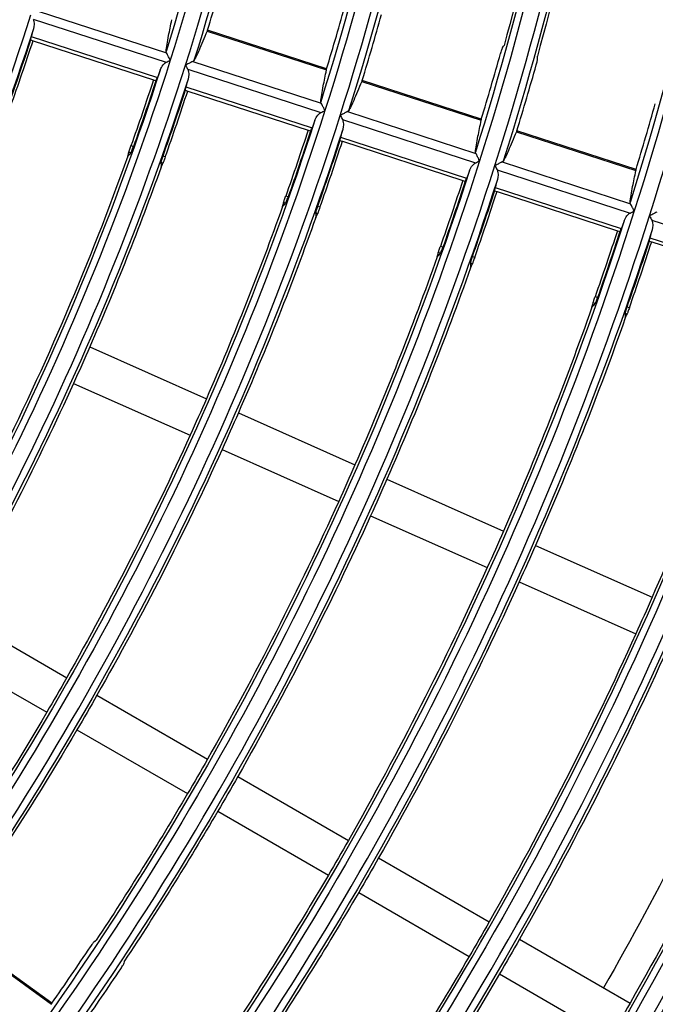
# Model space of a CAD drawing. Units: millimetres. Extents: x 6778 to 10002, y 9715 to 11992.
# Drawn here: x 7314 to 7362, y 11513 to 11586 of the extents above; entities that cross this region are included whole.
import ezdxf

# ---------------------------------------------------------------- set-up
doc = ezdxf.new("R2010")
doc.units = ezdxf.units.MM
doc.header["$LTSCALE"] = 1000

msp = doc.modelspace()

# ---------------------------------------------------------------- linework, layer by layer
at = {"color": 0, "linetype": 'Continuous'}
for p, q in [((7315.164, 11586.405), (7325.148, 11583.161)), ((7315.545, 11586.999), (7325.181, 11583.869)), ((7315.026, 11585.084), (7324.49, 11582.009)), ((7328.217, 11585.498), (7337.185, 11582.584)), ((7337.19, 11582.666), (7328.258, 11585.568)), ((7314.978, 11584.837), (7315.165, 11584.776)), ((7315.165, 11584.776), (7324.197, 11581.841)), ((7327.148, 11583.229), (7336.784, 11580.098)), ((7326.768, 11582.635), (7336.751, 11579.391)), ((7324.197, 11581.841), (7324.384, 11581.781)), ((7326.629, 11581.314), (7336.093, 11578.239)), ((7339.822, 11581.727), (7348.79, 11578.813)), ((7348.795, 11578.895), (7339.863, 11581.797)), ((7326.581, 11581.067), (7326.768, 11581.006)), ((7326.768, 11581.006), (7335.8, 11578.071)), ((7338.751, 11579.459), (7348.387, 11576.328)), ((7338.371, 11578.865), (7348.354, 11575.621)), ((7335.8, 11578.071), (7335.987, 11578.011)), ((7351.427, 11577.956), (7360.395, 11575.043)), ((7360.4, 11575.124), (7351.468, 11578.026)), ((7322.699, 11576.834), (7322.512, 11576.895)), ((7338.183, 11577.297), (7338.37, 11577.236)), ((7338.232, 11577.544), (7347.696, 11574.469)), ((7338.37, 11577.236), (7347.403, 11574.301)), ((7322.507, 11576.379), (7322.354, 11576.429)), ((7325.084, 11576.059), (7324.897, 11576.12)), ((7324.912, 11575.597), (7324.76, 11575.647)), ((7350.355, 11575.689), (7359.99, 11572.558)), ((7349.974, 11575.095), (7359.958, 11571.851)), ((7347.403, 11574.301), (7347.59, 11574.24)), ((7334.306, 11573.063), (7334.119, 11573.124)), ((7349.786, 11573.527), (7349.973, 11573.466)), ((7349.835, 11573.774), (7359.299, 11570.699)), ((7349.973, 11573.466), (7359.006, 11570.531)), ((7334.114, 11572.607), (7333.962, 11572.657)), ((7336.52, 11571.826), (7336.367, 11571.876)), ((7336.691, 11572.288), (7336.504, 11572.349)), ((7361.577, 11571.325), (7371.561, 11568.081)), ((7359.006, 11570.531), (7359.193, 11570.47)), ((7361.389, 11569.757), (7361.576, 11569.696)), ((7361.438, 11570.004), (7370.902, 11566.929)), ((7361.576, 11569.696), (7370.608, 11566.761)), ((7345.721, 11568.836), (7345.569, 11568.886)), ((7345.913, 11569.292), (7345.725, 11569.353)), ((7348.126, 11568.055), (7347.974, 11568.104)), ((7348.297, 11568.517), (7348.11, 11568.578)), ((7357.328, 11565.065), (7357.175, 11565.115)), ((7357.518, 11565.521), (7357.331, 11565.582)), ((7359.733, 11564.283), (7359.58, 11564.333)), ((7359.903, 11564.746), (7359.716, 11564.807)), ((7319.422, 11561.825), (7328.169, 11557.931)), ((7318.201, 11559.085), (7326.949, 11555.19)), ((7330.567, 11556.863), (7339.315, 11552.968)), ((7329.347, 11554.122), (7338.095, 11550.228)), ((7341.713, 11551.901), (7350.46, 11548.006)), ((7340.492, 11549.16), (7349.24, 11545.265)), ((7352.858, 11546.938), (7361.606, 11543.044)), ((7351.638, 11544.198), (7360.386, 11540.303)), ((7309.397, 11541.804), (7317.689, 11537.016)), ((7307.897, 11539.206), (7316.189, 11534.418)), ((7319.962, 11535.704), (7328.255, 11530.916)), ((7318.462, 11533.106), (7326.755, 11528.318)), ((7330.528, 11529.604), (7338.821, 11524.816)), ((7329.028, 11527.006), (7337.321, 11522.218)), ((7341.094, 11523.504), (7349.387, 11518.716)), ((7339.594, 11520.906), (7347.887, 11516.118)), ((7308.917, 11518.065), (7316.546, 11512.523)), ((7316.576, 11512.599), (7308.978, 11518.119)), ((7351.659, 11517.404), (7359.952, 11512.616)), ((7350.159, 11514.806), (7358.452, 11510.018))]:
    msp.add_line(p, q, dxfattribs=at)
at = {"color": 0, "linetype": 'Continuous', "extrusion": (0, -6.12303e-17, -1)}
for radius, start, end in [(211.999, 179.6099, 197.6099), (224.199, 179.63113, 197.63113), (236.399, 179.65017, 197.65017), (223.7, 179.87097, 197.49886), (235.9, 179.87764, 197.52478), (238.1, 179.87877, 197.52917), (248.1, 179.88366, 197.54814), (238.312, 192.36064, 195.53863), (201.5, 197.85675, 215.44364), (211.999, 197.6099, 215.6099), (213.7, 197.86493, 215.47541), (211.249, 198.09646, 199.51373), (213.755, 198.09533, 199.49598), (224.199, 197.63113, 215.63113), (225.9, 197.87222, 215.50374), (223.449, 198.0912, 199.43107), (223.645, 198.09112, 199.42981), (211.288, 199.7349, 206.59324), (236.399, 197.65017, 215.65017), (213.912, 199.7136, 203.59823), (235.649, 198.08648, 199.35696), (235.845, 198.0864, 199.35583), (248.599, 197.66734, 215.66734), (223.488, 199.64016, 203.61544), (226.112, 199.62112, 203.6199), (250.3, 197.88468, 215.55212), (250.355, 198.0814, 199.27724), (262.5, 197.89004, 215.57293), (272.999, 197.69707, 215.69707), (247.888, 199.47868, 203.65329), (272.5, 197.89407, 215.58861), (274.201, 197.6984, 215.6984), (274.7, 197.89492, 215.5919), (285.199, 197.71003, 215.71003), (260.088, 199.40931, 203.66956), (286.9, 197.89939, 215.60925), (223.488, 203.61544, 204.38456), (223.488, 204.38456, 209.61544), (235.688, 203.63535, 204.36465), (238.312, 203.63936, 204.36064), (235.688, 204.36465, 209.63535), (238.312, 204.36064, 209.63936), (250.512, 203.65693, 204.34307), (250.512, 204.34307, 209.65693), (262.712, 204.32714, 209.67286), (226.112, 209.6199, 210.3801), (272.288, 204.31564, 209.68436), (223.488, 210.38456, 213.37525), (226.112, 210.3801, 213.40573), (235.688, 209.63535, 210.36465), (238.312, 210.36064, 213.53863), (247.888, 209.65329, 210.34671), (250.512, 209.65693, 210.34307), (260.088, 209.66956, 210.33044), (262.712, 209.67286, 210.32714)]:
    msp.add_arc((-7123.398, 11647.459), radius, start, end, dxfattribs=at)
at = {"color": 0, "linetype": 'Continuous'}
for radius, start, end in [(213.201, 342.3879, 0.3879), (225.401, 342.3669, 0.3669), (237.601, 342.34806, 0.34806), (249.801, 342.33106, 0.33106), (214.005, 343.18971, 344.56584), (223.395, 343.1397, 344.45793), (201.001, 324.41144, 342.41144), (226.205, 343.12554, 344.42737), (201.751, 340.415, 341.89899), (235.595, 343.08068, 344.33057), (213.201, 324.3879, 342.3879), (238.405, 343.06794, 344.30308), (213.951, 340.5054, 341.90475), (247.795, 343.02746, 344.21577), (225.401, 324.3669, 342.3669), (226.151, 340.58604, 341.90989), (237.601, 324.34806, 342.34806), (238.351, 340.65843, 341.9145), (249.801, 324.33106, 342.33106), (250.551, 340.72376, 341.91867), (260.3, 324.43068, 342.11089), (262.001, 324.31565, 342.31565), (235.595, 325.08068, 326.33057), (238.405, 325.06794, 326.30308)]:
    msp.add_arc((7123.398, 11647.459), radius, start, end, dxfattribs=at)
at = {"color": 0, "linetype": 'Continuous', "extrusion": (-4.81482e-35, -6.12303e-17, -1)}
msp.add_arc((-7123.398, 11647.459), 248.599, 179.66734, 197.66734, dxfattribs=at)
at = {"color": 0, "linetype": 'Continuous', "extrusion": (2.40741e-35, -6.12303e-17, -1)}
msp.add_arc((-7123.398, 11647.459), 211.5, 179.86352, 197.46995, dxfattribs=at)
at = {"color": 0, "linetype": 'Continuous', "extrusion": (-2.40741e-35, -6.12303e-17, -1)}
for radius, start, end in [(213.7, 179.86493, 197.47541), (225.9, 179.87222, 197.50374)]:
    msp.add_arc((-7123.398, 11647.459), radius, start, end, dxfattribs=at)
at = {"color": 0, "linetype": 'Continuous', "extrusion": (-1.54074e-33, -6.12303e-17, -1)}
msp.add_arc((-7123.398, 11647.459), 235.688, 192.36465, 195.5112, dxfattribs=at)
at = {"color": 0, "linetype": 'Continuous', "extrusion": (3.08149e-33, -6.12303e-17, -1)}
for radius, start, end in [(201.555, 198.1011, 199.58655), (211.5, 197.86352, 215.46995), (248.1, 197.88366, 215.54814), (247.849, 198.08222, 199.29016), (260.799, 197.6829, 215.6829), (235.688, 199.55524, 203.63535), (238.312, 199.53811, 203.63936), (250.512, 199.46319, 203.65693), (213.912, 203.59823, 204.40177), (213.912, 204.40177, 209.59823), (226.112, 203.6199, 204.3801), (226.112, 204.3801, 209.6199), (247.888, 203.65329, 204.34671), (223.488, 209.61544, 210.38456), (238.312, 209.63936, 210.36064), (247.888, 210.34671, 213.63376), (260.088, 210.33044, 213.74481), (262.712, 210.32714, 213.76735)]:
    msp.add_arc((-7123.398, 11647.459), radius, start, end, dxfattribs=at)
at = {"color": 0, "linetype": 'Continuous', "extrusion": (-3.08149e-33, -6.12303e-17, -1)}
for radius, start, end in [(211.445, 198.09637, 199.51232), (223.7, 197.87097, 215.49886), (225.955, 198.09019, 199.41519), (235.9, 197.87764, 215.52478), (238.1, 197.87877, 215.52917), (238.155, 198.08557, 199.34268), (248.045, 198.08215, 199.28913), (284.7, 197.89861, 215.60623), (286.401, 197.71125, 215.71125), (247.888, 204.34671, 209.65329), (260.088, 203.66956, 204.33044), (260.088, 204.33044, 209.66956), (235.688, 210.36465, 213.5112), (250.512, 210.34307, 213.65856), (272.288, 209.68436, 210.31564)]:
    msp.add_arc((-7123.398, 11647.459), radius, start, end, dxfattribs=at)
at = {"color": 0, "linetype": 'Continuous', "extrusion": (0, 0, -1)}
msp.add_arc((-7123.398, 11647.458), 270, 204.31996, 209.6816, dxfattribs=at)
at = {"color": 0, "linetype": 'Continuous'}
for points, knots in [([(7315.164, 11586.405), (7315.2, 11586.335), (7315.22, 11586.26), (7315.252, 11586.048), (7315.242, 11585.909), (7315.209, 11585.741), (7315.2, 11585.706), (7315.191, 11585.671)], [0, 0, 0, 0, 0.29917, 0.29917, 0.853477, 0.853477, 1, 1, 1, 1]), ([(7325.142, 11583.965), (7325.162, 11584.128), (7325.189, 11584.309), (7325.254, 11584.708), (7325.293, 11584.927), (7325.405, 11585.52), (7325.487, 11585.92), (7325.58, 11586.355)], [0, 0, 0, 0, 0.283711, 0.283711, 0.567445, 0.567445, 1, 1, 1, 1]), ([(7315.026, 11585.084), (7315.013, 11585.037), (7315.002, 11584.994), (7314.985, 11584.923), (7314.979, 11584.894), (7314.973, 11584.851), (7314.974, 11584.838), (7314.978, 11584.837)], [0, 0, 0, 0, 0.321773, 0.321773, 0.64351, 0.64351, 1, 1, 1, 1]), ([(7328.217, 11585.498), (7328.11, 11585.227), (7328.006, 11584.972), (7327.806, 11584.497), (7327.71, 11584.277), (7327.479, 11583.769), (7327.351, 11583.505), (7327.235, 11583.285)], [0, 0, 0, 0, 0.283962, 0.283962, 0.567948, 0.567948, 1, 1, 1, 1]), ([(7350.397, 11584.294), (7350.391, 11584.285), (7350.382, 11584.268), (7350.361, 11584.217), (7350.348, 11584.183), (7350.321, 11584.104), (7350.305, 11584.058), (7350.275, 11583.959), (7350.259, 11583.905), (7350.241, 11583.844), (7350.239, 11583.836), (7350.237, 11583.828)], [0, 0, 0, 0, 0.241542, 0.241542, 0.483118, 0.483118, 0.724211, 0.724211, 0.965022, 0.965022, 1, 1, 1, 1]), ([(7325.462, 11583.322), (7325.461, 11583.323), (7325.461, 11583.324), (7325.429, 11583.386), (7325.398, 11583.447), (7325.327, 11583.584), (7325.287, 11583.661), (7325.227, 11583.779), (7325.203, 11583.826), (7325.182, 11583.865), (7325.182, 11583.867), (7325.181, 11583.869)], [0, 0, 0, 0, 0.006562, 0.006562, 0.304729, 0.304729, 0.70086, 0.70086, 0.986446, 0.986446, 1, 1, 1, 1]), ([(7324.701, 11582.581), (7324.752, 11582.718), (7324.822, 11582.85), (7324.979, 11583.041), (7325.055, 11583.113), (7325.148, 11583.161)], [0, 0, 0, 0, 0.597833, 0.597833, 1, 1, 1, 1]), ([(7327.148, 11583.229), (7327.109, 11583.209), (7327.061, 11583.184), (7326.94, 11583.122), (7326.864, 11583.083), (7326.728, 11583.013), (7326.669, 11582.983), (7326.608, 11582.952), (7326.607, 11582.951), (7326.606, 11582.95)], [0, 0, 0, 0, 0.304117, 0.304117, 0.700113, 0.700113, 0.993392, 0.993392, 1, 1, 1, 1]), ([(7352.912, 11582.959), (7352.927, 11583.013), (7352.942, 11583.067), (7352.968, 11583.17), (7352.98, 11583.219), (7352.998, 11583.305), (7353.006, 11583.343), (7353.016, 11583.402), (7353.018, 11583.424), (7353.018, 11583.439), (7353.017, 11583.441), (7353.017, 11583.442)], [0, 0, 0, 0, 0.241457, 0.241457, 0.482873, 0.482873, 0.724877, 0.724877, 0.967452, 0.967452, 1, 1, 1, 1]), ([(7324.384, 11581.781), (7324.388, 11581.779), (7324.394, 11581.787), (7324.413, 11581.82), (7324.425, 11581.846), (7324.454, 11581.914), (7324.472, 11581.959), (7324.49, 11582.009)], [0, 0, 0, 0, 0.322778, 0.322778, 0.645577, 0.645577, 1, 1, 1, 1]), ([(7326.768, 11582.635), (7326.803, 11582.565), (7326.823, 11582.49), (7326.855, 11582.278), (7326.845, 11582.139), (7326.812, 11581.971), (7326.803, 11581.936), (7326.794, 11581.901)], [0, 0, 0, 0, 0.299192, 0.299192, 0.853581, 0.853581, 1, 1, 1, 1]), ([(7336.746, 11580.195), (7336.766, 11580.358), (7336.792, 11580.539), (7336.858, 11580.938), (7336.897, 11581.156), (7337.01, 11581.75), (7337.092, 11582.15), (7337.185, 11582.584)], [0, 0, 0, 0, 0.283719, 0.283719, 0.567461, 0.567461, 1, 1, 1, 1]), ([(7326.629, 11581.314), (7326.616, 11581.267), (7326.605, 11581.224), (7326.588, 11581.153), (7326.582, 11581.124), (7326.576, 11581.081), (7326.576, 11581.068), (7326.581, 11581.067)], [0, 0, 0, 0, 0.321773, 0.321773, 0.64351, 0.64351, 1, 1, 1, 1]), ([(7339.822, 11581.727), (7339.715, 11581.456), (7339.61, 11581.201), (7339.41, 11580.726), (7339.314, 11580.506), (7339.083, 11579.999), (7338.954, 11579.735), (7338.838, 11579.515)], [0, 0, 0, 0, 0.283956, 0.283956, 0.567937, 0.567937, 1, 1, 1, 1]), ([(7337.065, 11579.552), (7337.064, 11579.553), (7337.064, 11579.554), (7337.032, 11579.616), (7337.001, 11579.677), (7336.93, 11579.814), (7336.891, 11579.891), (7336.83, 11580.009), (7336.806, 11580.056), (7336.786, 11580.095), (7336.785, 11580.097), (7336.784, 11580.098)], [0, 0, 0, 0, 0.006563, 0.006563, 0.304772, 0.304772, 0.700835, 0.700835, 0.98643, 0.98643, 1, 1, 1, 1]), ([(7336.304, 11578.811), (7336.354, 11578.948), (7336.425, 11579.08), (7336.582, 11579.271), (7336.658, 11579.343), (7336.751, 11579.391)], [0, 0, 0, 0, 0.597805, 0.597805, 1, 1, 1, 1]), ([(7338.751, 11579.459), (7338.713, 11579.439), (7338.664, 11579.414), (7338.543, 11579.352), (7338.467, 11579.313), (7338.331, 11579.243), (7338.272, 11579.213), (7338.211, 11579.182), (7338.21, 11579.181), (7338.209, 11579.18)], [0, 0, 0, 0, 0.30412, 0.30412, 0.70019, 0.70019, 0.993393, 0.993393, 1, 1, 1, 1]), ([(7338.371, 11578.865), (7338.406, 11578.795), (7338.426, 11578.72), (7338.458, 11578.508), (7338.448, 11578.369), (7338.415, 11578.201), (7338.406, 11578.166), (7338.397, 11578.131)], [0, 0, 0, 0, 0.299212, 0.299212, 0.853675, 0.853675, 1, 1, 1, 1]), ([(7348.349, 11576.425), (7348.369, 11576.588), (7348.396, 11576.769), (7348.462, 11577.168), (7348.501, 11577.386), (7348.614, 11577.979), (7348.696, 11578.379), (7348.79, 11578.813)], [0, 0, 0, 0, 0.283726, 0.283726, 0.567475, 0.567475, 1, 1, 1, 1]), ([(7335.987, 11578.011), (7335.99, 11578.009), (7335.997, 11578.017), (7336.016, 11578.05), (7336.028, 11578.076), (7336.057, 11578.144), (7336.074, 11578.189), (7336.093, 11578.239)], [0, 0, 0, 0, 0.322777, 0.322777, 0.645576, 0.645576, 1, 1, 1, 1]), ([(7351.427, 11577.956), (7351.319, 11577.686), (7351.215, 11577.431), (7351.014, 11576.956), (7350.917, 11576.736), (7350.686, 11576.228), (7350.558, 11575.965), (7350.441, 11575.745)], [0, 0, 0, 0, 0.283951, 0.283951, 0.567926, 0.567926, 1, 1, 1, 1]), ([(7322.354, 11576.429), (7322.357, 11576.438), (7322.362, 11576.457), (7322.379, 11576.509), (7322.39, 11576.543), (7322.417, 11576.623), (7322.433, 11576.669), (7322.467, 11576.767), (7322.486, 11576.82), (7322.507, 11576.88), (7322.51, 11576.887), (7322.512, 11576.895)], [0, 0, 0, 0, 0.241556, 0.241556, 0.483112, 0.483112, 0.724666, 0.724666, 0.966293, 0.966293, 1, 1, 1, 1]), ([(7322.507, 11576.379), (7322.514, 11576.387), (7322.524, 11576.404), (7322.549, 11576.454), (7322.564, 11576.487), (7322.598, 11576.565), (7322.616, 11576.611), (7322.654, 11576.708), (7322.673, 11576.761), (7322.695, 11576.821), (7322.697, 11576.827), (7322.699, 11576.834)], [0, 0, 0, 0, 0.242543, 0.242543, 0.485092, 0.485092, 0.727509, 0.727509, 0.969359, 0.969359, 1, 1, 1, 1]), ([(7338.232, 11577.544), (7338.219, 11577.497), (7338.208, 11577.454), (7338.191, 11577.383), (7338.185, 11577.354), (7338.179, 11577.311), (7338.179, 11577.298), (7338.183, 11577.297)], [0, 0, 0, 0, 0.321773, 0.321773, 0.64351, 0.64351, 1, 1, 1, 1]), ([(7324.897, 11576.12), (7324.878, 11576.067), (7324.86, 11576.014), (7324.827, 11575.914), (7324.812, 11575.866), (7324.788, 11575.782), (7324.778, 11575.745), (7324.764, 11575.687), (7324.76, 11575.665), (7324.759, 11575.65), (7324.759, 11575.649), (7324.76, 11575.647)], [0, 0, 0, 0, 0.240984, 0.240984, 0.481973, 0.481973, 0.722923, 0.722923, 0.964208, 0.964208, 1, 1, 1, 1]), ([(7348.668, 11575.782), (7348.667, 11575.783), (7348.667, 11575.784), (7348.635, 11575.846), (7348.604, 11575.907), (7348.533, 11576.044), (7348.494, 11576.121), (7348.433, 11576.239), (7348.409, 11576.285), (7348.389, 11576.325), (7348.388, 11576.326), (7348.387, 11576.328)], [0, 0, 0, 0, 0.006564, 0.006564, 0.304811, 0.304811, 0.700813, 0.700813, 0.986417, 0.986417, 1, 1, 1, 1]), ([(7325.084, 11576.059), (7325.065, 11576.007), (7325.046, 11575.953), (7325.01, 11575.854), (7324.993, 11575.806), (7324.962, 11575.724), (7324.949, 11575.689), (7324.927, 11575.633), (7324.919, 11575.613), (7324.913, 11575.6), (7324.913, 11575.599), (7324.912, 11575.597)], [0, 0, 0, 0, 0.241788, 0.241788, 0.483572, 0.483572, 0.725409, 0.725409, 0.967234, 0.967234, 1, 1, 1, 1]), ([(7347.907, 11575.041), (7347.957, 11575.178), (7348.027, 11575.31), (7348.185, 11575.501), (7348.261, 11575.573), (7348.354, 11575.621)], [0, 0, 0, 0, 0.597779, 0.597779, 1, 1, 1, 1]), ([(7350.355, 11575.689), (7350.316, 11575.669), (7350.267, 11575.644), (7350.147, 11575.582), (7350.07, 11575.543), (7349.934, 11575.473), (7349.875, 11575.443), (7349.814, 11575.411), (7349.813, 11575.411), (7349.812, 11575.41)], [0, 0, 0, 0, 0.304122, 0.304122, 0.700259, 0.700259, 0.993394, 0.993394, 1, 1, 1, 1]), ([(7349.974, 11575.095), (7350.009, 11575.025), (7350.029, 11574.95), (7350.061, 11574.738), (7350.051, 11574.599), (7350.018, 11574.431), (7350.009, 11574.396), (7349.999, 11574.361)], [0, 0, 0, 0, 0.299229, 0.299229, 0.853759, 0.853759, 1, 1, 1, 1]), ([(7359.952, 11572.655), (7359.973, 11572.817), (7359.999, 11572.999), (7360.065, 11573.398), (7360.104, 11573.616), (7360.218, 11574.209), (7360.3, 11574.609), (7360.395, 11575.043)], [0, 0, 0, 0, 0.283732, 0.283732, 0.567487, 0.567487, 1, 1, 1, 1]), ([(7347.59, 11574.24), (7347.593, 11574.239), (7347.6, 11574.247), (7347.619, 11574.28), (7347.631, 11574.306), (7347.66, 11574.374), (7347.677, 11574.419), (7347.696, 11574.469)], [0, 0, 0, 0, 0.322777, 0.322777, 0.645575, 0.645575, 1, 1, 1, 1]), ([(7333.962, 11572.657), (7333.964, 11572.667), (7333.97, 11572.685), (7333.986, 11572.737), (7333.998, 11572.772), (7334.024, 11572.851), (7334.04, 11572.897), (7334.074, 11572.995), (7334.093, 11573.049), (7334.114, 11573.109), (7334.117, 11573.116), (7334.119, 11573.124)], [0, 0, 0, 0, 0.24157, 0.24157, 0.483141, 0.483141, 0.724705, 0.724705, 0.966332, 0.966332, 1, 1, 1, 1]), ([(7349.835, 11573.774), (7349.822, 11573.727), (7349.811, 11573.684), (7349.794, 11573.613), (7349.788, 11573.584), (7349.782, 11573.541), (7349.782, 11573.528), (7349.786, 11573.527)], [0, 0, 0, 0, 0.321774, 0.321774, 0.64351, 0.64351, 1, 1, 1, 1]), ([(7334.114, 11572.607), (7334.121, 11572.615), (7334.131, 11572.633), (7334.156, 11572.682), (7334.171, 11572.716), (7334.205, 11572.794), (7334.223, 11572.839), (7334.261, 11572.937), (7334.28, 11572.99), (7334.301, 11573.049), (7334.304, 11573.056), (7334.306, 11573.063)], [0, 0, 0, 0, 0.242533, 0.242533, 0.485074, 0.485074, 0.727466, 0.727466, 0.969285, 0.969285, 1, 1, 1, 1]), ([(7360.271, 11572.012), (7360.271, 11572.013), (7360.27, 11572.014), (7360.239, 11572.075), (7360.208, 11572.134), (7360.138, 11572.27), (7360.099, 11572.348), (7360.036, 11572.47), (7360.011, 11572.519), (7359.99, 11572.558)], [0, 0, 0, 0, 0.00657, 0.00657, 0.297185, 0.297185, 0.695785, 0.695785, 1, 1, 1, 1]), ([(7336.504, 11572.349), (7336.485, 11572.296), (7336.467, 11572.243), (7336.434, 11572.142), (7336.419, 11572.094), (7336.395, 11572.011), (7336.385, 11571.974), (7336.371, 11571.916), (7336.367, 11571.894), (7336.367, 11571.879), (7336.367, 11571.877), (7336.367, 11571.876)], [0, 0, 0, 0, 0.24098, 0.24098, 0.481964, 0.481964, 0.722926, 0.722926, 0.964241, 0.964241, 1, 1, 1, 1]), ([(7336.691, 11572.288), (7336.672, 11572.235), (7336.653, 11572.182), (7336.617, 11572.082), (7336.6, 11572.035), (7336.57, 11571.953), (7336.556, 11571.917), (7336.535, 11571.862), (7336.526, 11571.841), (7336.521, 11571.829), (7336.52, 11571.827), (7336.52, 11571.826)], [0, 0, 0, 0, 0.241776, 0.241776, 0.483547, 0.483547, 0.725372, 0.725372, 0.967191, 0.967191, 1, 1, 1, 1]), ([(7359.51, 11571.271), (7359.56, 11571.408), (7359.63, 11571.54), (7359.788, 11571.731), (7359.864, 11571.803), (7359.958, 11571.851)], [0, 0, 0, 0, 0.597755, 0.597755, 1, 1, 1, 1]), ([(7361.958, 11571.919), (7361.919, 11571.899), (7361.87, 11571.874), (7361.75, 11571.812), (7361.673, 11571.773), (7361.538, 11571.703), (7361.478, 11571.672), (7361.418, 11571.641), (7361.416, 11571.641), (7361.415, 11571.64)], [0, 0, 0, 0, 0.304124, 0.304124, 0.700321, 0.700321, 0.993395, 0.993395, 1, 1, 1, 1]), ([(7361.577, 11571.325), (7361.612, 11571.255), (7361.632, 11571.179), (7361.664, 11570.968), (7361.654, 11570.829), (7361.62, 11570.661), (7361.612, 11570.626), (7361.602, 11570.591)], [0, 0, 0, 0, 0.299245, 0.299245, 0.853834, 0.853834, 1, 1, 1, 1]), ([(7359.193, 11570.47), (7359.196, 11570.469), (7359.203, 11570.477), (7359.222, 11570.51), (7359.234, 11570.536), (7359.263, 11570.604), (7359.28, 11570.649), (7359.299, 11570.699)], [0, 0, 0, 0, 0.322776, 0.322776, 0.645573, 0.645573, 1, 1, 1, 1]), ([(7361.438, 11570.004), (7361.425, 11569.957), (7361.413, 11569.914), (7361.397, 11569.843), (7361.391, 11569.814), (7361.385, 11569.771), (7361.385, 11569.758), (7361.389, 11569.757)], [0, 0, 0, 0, 0.321774, 0.321774, 0.64351, 0.64351, 1, 1, 1, 1]), ([(7345.569, 11568.886), (7345.571, 11568.895), (7345.576, 11568.914), (7345.593, 11568.966), (7345.604, 11569), (7345.631, 11569.08), (7345.647, 11569.126), (7345.681, 11569.224), (7345.699, 11569.277), (7345.72, 11569.338), (7345.723, 11569.345), (7345.725, 11569.353)], [0, 0, 0, 0, 0.241582, 0.241582, 0.483166, 0.483166, 0.724739, 0.724739, 0.966366, 0.966366, 1, 1, 1, 1]), ([(7345.721, 11568.836), (7345.728, 11568.844), (7345.738, 11568.861), (7345.763, 11568.911), (7345.778, 11568.944), (7345.811, 11569.022), (7345.83, 11569.068), (7345.867, 11569.166), (7345.887, 11569.218), (7345.908, 11569.278), (7345.91, 11569.285), (7345.913, 11569.292)], [0, 0, 0, 0, 0.242524, 0.242524, 0.485056, 0.485056, 0.727426, 0.727426, 0.969219, 0.969219, 1, 1, 1, 1]), ([(7348.11, 11568.578), (7348.091, 11568.525), (7348.073, 11568.471), (7348.041, 11568.371), (7348.026, 11568.323), (7348.001, 11568.239), (7347.992, 11568.202), (7347.978, 11568.144), (7347.974, 11568.122), (7347.974, 11568.108), (7347.974, 11568.106), (7347.974, 11568.104)], [0, 0, 0, 0, 0.240977, 0.240977, 0.481957, 0.481957, 0.722931, 0.722931, 0.964272, 0.964272, 1, 1, 1, 1]), ([(7348.297, 11568.517), (7348.278, 11568.464), (7348.259, 11568.411), (7348.224, 11568.311), (7348.206, 11568.264), (7348.176, 11568.182), (7348.163, 11568.146), (7348.141, 11568.09), (7348.133, 11568.07), (7348.128, 11568.057), (7348.127, 11568.056), (7348.126, 11568.055)], [0, 0, 0, 0, 0.241765, 0.241765, 0.483526, 0.483526, 0.72534, 0.72534, 0.967153, 0.967153, 1, 1, 1, 1]), ([(7357.175, 11565.115), (7357.177, 11565.124), (7357.183, 11565.143), (7357.2, 11565.195), (7357.211, 11565.229), (7357.237, 11565.309), (7357.253, 11565.355), (7357.287, 11565.453), (7357.305, 11565.506), (7357.326, 11565.567), (7357.329, 11565.574), (7357.331, 11565.582)], [0, 0, 0, 0, 0.241593, 0.241593, 0.483188, 0.483188, 0.724769, 0.724769, 0.966396, 0.966396, 1, 1, 1, 1]), ([(7357.328, 11565.065), (7357.335, 11565.073), (7357.345, 11565.09), (7357.37, 11565.14), (7357.385, 11565.173), (7357.418, 11565.251), (7357.436, 11565.297), (7357.473, 11565.394), (7357.493, 11565.447), (7357.514, 11565.507), (7357.516, 11565.514), (7357.518, 11565.521)], [0, 0, 0, 0, 0.242515, 0.242515, 0.485039, 0.485039, 0.727389, 0.727389, 0.969158, 0.969158, 1, 1, 1, 1]), ([(7359.716, 11564.807), (7359.697, 11564.754), (7359.679, 11564.7), (7359.647, 11564.6), (7359.632, 11564.552), (7359.608, 11564.468), (7359.598, 11564.431), (7359.584, 11564.373), (7359.581, 11564.351), (7359.58, 11564.336), (7359.58, 11564.335), (7359.58, 11564.333)], [0, 0, 0, 0, 0.240975, 0.240975, 0.481951, 0.481951, 0.722936, 0.722936, 0.964301, 0.964301, 1, 1, 1, 1]), ([(7359.903, 11564.746), (7359.884, 11564.693), (7359.865, 11564.64), (7359.83, 11564.54), (7359.813, 11564.493), (7359.783, 11564.411), (7359.769, 11564.375), (7359.748, 11564.319), (7359.74, 11564.299), (7359.734, 11564.286), (7359.733, 11564.285), (7359.733, 11564.283)], [0, 0, 0, 0, 0.241756, 0.241756, 0.483508, 0.483508, 0.725312, 0.725312, 0.96712, 0.96712, 1, 1, 1, 1]), ([(7319.768, 11517.238), (7319.759, 11517.233), (7319.745, 11517.219), (7319.71, 11517.177), (7319.687, 11517.149), (7319.636, 11517.082), (7319.608, 11517.042), (7319.548, 11516.958), (7319.516, 11516.912), (7319.481, 11516.859), (7319.476, 11516.852), (7319.471, 11516.845)], [0, 0, 0, 0, 0.241542, 0.241542, 0.483118, 0.483118, 0.724211, 0.724211, 0.965022, 0.965022, 1, 1, 1, 1]), ([(7321.747, 11515.192), (7321.778, 11515.238), (7321.809, 11515.286), (7321.866, 11515.375), (7321.892, 11515.418), (7321.936, 11515.494), (7321.955, 11515.528), (7321.983, 11515.581), (7321.992, 11515.602), (7321.996, 11515.616), (7321.996, 11515.618), (7321.997, 11515.619)], [0, 0, 0, 0, 0.241457, 0.241457, 0.482873, 0.482873, 0.724877, 0.724877, 0.967452, 0.967452, 1, 1, 1, 1])]:
    msp.add_open_spline(points, degree=3, knots=knots, dxfattribs=at)
for points in [[(7315.191, 11585.671), (7315.136, 11585.475), (7315.081, 11585.28), (7315.026, 11585.084)], [(7328.258, 11585.568), (7328.255, 11585.569), (7328.244, 11585.557), (7328.227, 11585.521), (7328.217, 11585.498)], [(7350.397, 11584.294), (7350.432, 11584.339), (7350.467, 11584.384), (7350.501, 11584.43)], [(7325.181, 11583.869), (7325.166, 11583.886), (7325.145, 11583.92), (7325.14, 11583.951), (7325.142, 11583.965)], [(7353.017, 11583.442), (7353.011, 11583.501), (7353.006, 11583.559), (7353, 11583.618)], [(7325.148, 11583.161), (7325.193, 11583.184), (7325.291, 11583.234), (7325.403, 11583.292), (7325.462, 11583.322)], [(7326.606, 11582.95), (7326.636, 11582.891), (7326.694, 11582.778), (7326.744, 11582.68), (7326.768, 11582.635)], [(7327.235, 11583.285), (7327.228, 11583.272), (7327.206, 11583.25), (7327.169, 11583.235), (7327.148, 11583.229)], [(7324.701, 11582.581), (7324.631, 11582.39), (7324.561, 11582.199), (7324.49, 11582.009)], [(7337.185, 11582.584), (7337.189, 11582.609), (7337.195, 11582.649), (7337.193, 11582.665), (7337.19, 11582.666)], [(7326.794, 11581.901), (7326.739, 11581.705), (7326.684, 11581.51), (7326.629, 11581.314)], [(7339.863, 11581.797), (7339.86, 11581.798), (7339.849, 11581.786), (7339.832, 11581.75), (7339.822, 11581.727)], [(7336.784, 11580.098), (7336.77, 11580.116), (7336.748, 11580.149), (7336.744, 11580.181), (7336.746, 11580.195)], [(7336.751, 11579.391), (7336.796, 11579.414), (7336.894, 11579.464), (7337.006, 11579.522), (7337.065, 11579.552)], [(7338.209, 11579.18), (7338.239, 11579.121), (7338.297, 11579.008), (7338.347, 11578.91), (7338.371, 11578.865)], [(7338.838, 11579.515), (7338.831, 11579.502), (7338.809, 11579.48), (7338.773, 11579.465), (7338.751, 11579.459)], [(7336.304, 11578.811), (7336.234, 11578.62), (7336.164, 11578.429), (7336.093, 11578.239)], [(7348.79, 11578.813), (7348.794, 11578.838), (7348.8, 11578.878), (7348.798, 11578.894), (7348.795, 11578.895)], [(7338.397, 11578.131), (7338.342, 11577.935), (7338.287, 11577.74), (7338.232, 11577.544)], [(7351.468, 11578.026), (7351.465, 11578.027), (7351.454, 11578.016), (7351.437, 11577.979), (7351.427, 11577.956)], [(7322.276, 11576.114), (7322.302, 11576.219), (7322.328, 11576.324), (7322.354, 11576.429)], [(7322.507, 11576.379), (7322.43, 11576.29), (7322.353, 11576.202), (7322.276, 11576.114)], [(7348.387, 11576.328), (7348.373, 11576.345), (7348.352, 11576.379), (7348.347, 11576.41), (7348.349, 11576.425)], [(7324.76, 11575.647), (7324.764, 11575.532), (7324.768, 11575.417), (7324.773, 11575.302)], [(7324.773, 11575.302), (7324.819, 11575.401), (7324.866, 11575.499), (7324.912, 11575.597)], [(7348.354, 11575.621), (7348.399, 11575.644), (7348.497, 11575.694), (7348.609, 11575.751), (7348.668, 11575.782)], [(7349.812, 11575.41), (7349.842, 11575.351), (7349.9, 11575.238), (7349.951, 11575.14), (7349.974, 11575.095)], [(7350.441, 11575.745), (7350.434, 11575.732), (7350.413, 11575.71), (7350.376, 11575.695), (7350.355, 11575.689)], [(7347.907, 11575.041), (7347.837, 11574.85), (7347.767, 11574.659), (7347.696, 11574.469)], [(7360.395, 11575.043), (7360.399, 11575.067), (7360.405, 11575.107), (7360.403, 11575.123), (7360.4, 11575.124)], [(7349.999, 11574.361), (7349.945, 11574.165), (7349.89, 11573.97), (7349.835, 11573.774)], [(7333.883, 11572.342), (7333.91, 11572.447), (7333.936, 11572.552), (7333.962, 11572.657)], [(7334.114, 11572.607), (7334.037, 11572.519), (7333.96, 11572.43), (7333.883, 11572.342)], [(7359.99, 11572.558), (7359.976, 11572.575), (7359.955, 11572.609), (7359.95, 11572.64), (7359.952, 11572.655)], [(7336.367, 11571.876), (7336.371, 11571.761), (7336.376, 11571.646), (7336.38, 11571.531)], [(7336.38, 11571.531), (7336.427, 11571.629), (7336.473, 11571.727), (7336.52, 11571.826)], [(7359.958, 11571.851), (7360.002, 11571.874), (7360.1, 11571.924), (7360.212, 11571.981), (7360.271, 11572.012)], [(7361.415, 11571.64), (7361.445, 11571.581), (7361.503, 11571.468), (7361.554, 11571.37), (7361.577, 11571.325)], [(7359.51, 11571.271), (7359.44, 11571.08), (7359.369, 11570.889), (7359.299, 11570.699)], [(7361.602, 11570.591), (7361.548, 11570.395), (7361.493, 11570.199), (7361.438, 11570.004)], [(7345.491, 11568.57), (7345.517, 11568.676), (7345.543, 11568.781), (7345.569, 11568.886)], [(7345.721, 11568.836), (7345.645, 11568.748), (7345.568, 11568.659), (7345.491, 11568.57)], [(7347.974, 11568.104), (7347.978, 11567.989), (7347.983, 11567.874), (7347.988, 11567.759)], [(7347.988, 11567.759), (7348.034, 11567.858), (7348.08, 11567.956), (7348.126, 11568.055)], [(7357.098, 11564.799), (7357.124, 11564.904), (7357.149, 11565.009), (7357.175, 11565.115)], [(7357.328, 11565.065), (7357.251, 11564.976), (7357.175, 11564.888), (7357.098, 11564.799)], [(7359.58, 11564.333), (7359.585, 11564.218), (7359.59, 11564.103), (7359.595, 11563.988)], [(7359.595, 11563.988), (7359.641, 11564.086), (7359.687, 11564.185), (7359.733, 11564.283)], [(7319.768, 11517.238), (7319.815, 11517.271), (7319.862, 11517.303), (7319.909, 11517.336)], [(7321.997, 11515.619), (7322.009, 11515.676), (7322.022, 11515.734), (7322.034, 11515.792)], [(7316.546, 11512.523), (7316.558, 11512.545), (7316.576, 11512.581), (7316.579, 11512.597), (7316.576, 11512.599)]]:
    msp.add_open_spline(points, degree=3, dxfattribs=at)

doc.saveas('drawing.dxf')
